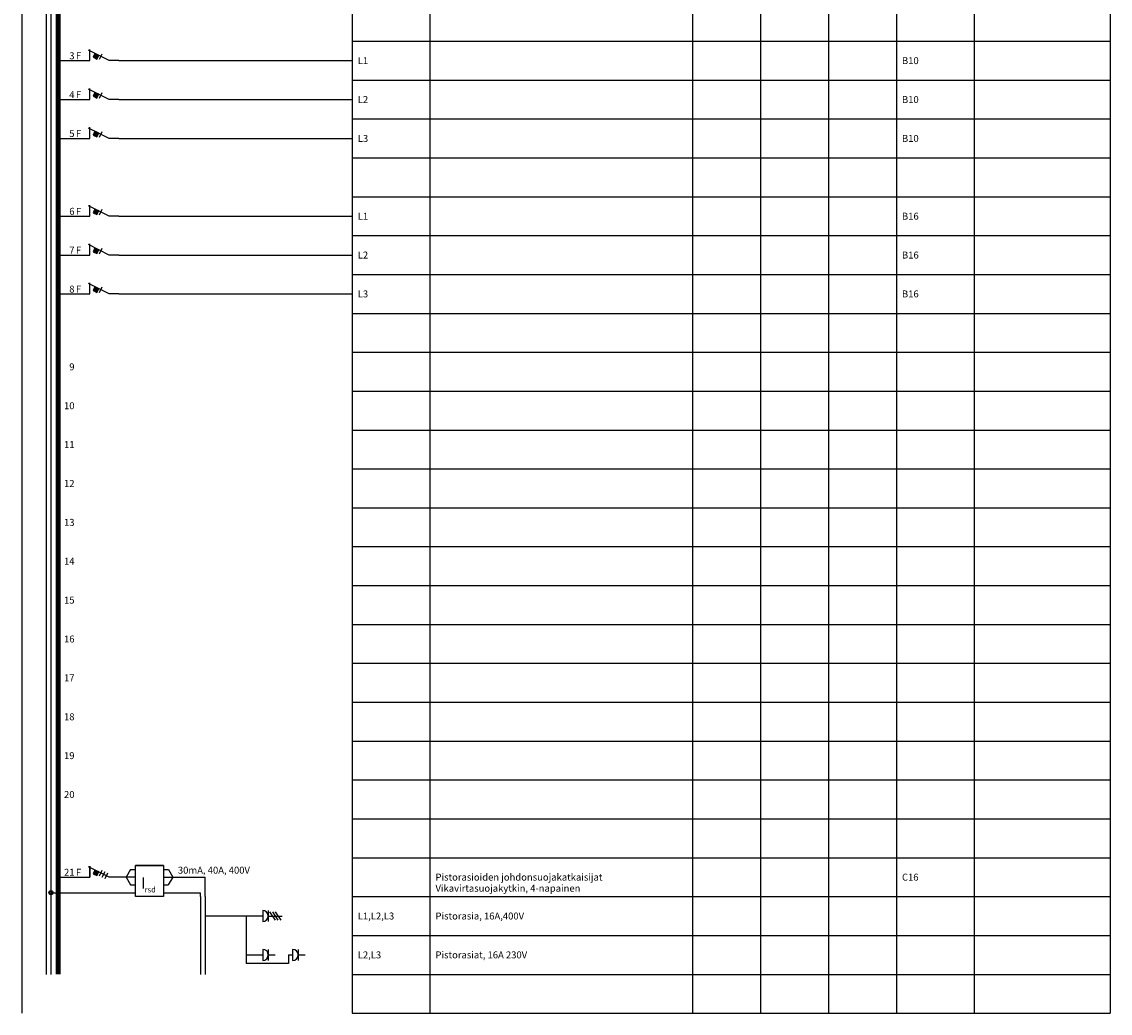
# Model space of a CAD drawing. Units: millimetres. Extents: x -14 to 378, y -476 to 231.
# Drawn here: x -14 to 378, y -476 to -119 of the extents above; entities that cross this region are included whole.
import ezdxf
from ezdxf.enums import TextEntityAlignment as Align

# ---------------------------------------------------------------- set-up
doc = ezdxf.new("R2010")
doc.units = ezdxf.units.MM
doc.linetypes.add('AIOC_KKVS', pattern=[3.75, 2.5, -1.25])
for name, color, linetype in [('EF00_S__', 7, 'Continuous'), ('ES00_S__', 2, 'Continuous'), ('ES00_T__', 7, 'Continuous')]:
    doc.layers.add(name, color=color, linetype=linetype)
doc.styles.add('AIOC_SUHISO', font='isocp')
doc.styles.add('AIOC_TASISO', font='isocp.shx')
doc.styles.add('ISO', font='ISO')

# ---------------------------------------------------------------- blocks, each defined once
blk = doc.blocks.new('AIOK_SMM_KKPAGEXX')
at = {"color": 0}
for points in [[(-14, 0), (-14, -238)], [(105, 0), (105, -238)], [(133, 0), (133, -238)], [(227.5, 0), (227.5, -238)], [(252, 0), (252, -238)], [(276.5, 0), (276.5, -238)], [(301, 0), (301, -238)], [(329, 0), (329, -238)], [(378, 0), (378, -238)], [(105, -14), (378, -14)], [(105, -28), (378, -28)], [(105, -42), (378, -42)], [(105, -56), (378, -56)], [(105, -70), (378, -70)], [(105, -84), (378, -84)], [(105, -98), (378, -98)], [(105, -112), (378, -112)], [(105, -126), (378, -126)], [(105, -140), (378, -140)], [(105, -154), (378, -154)], [(105, -168), (378, -168)], [(105, -182), (378, -182)], [(105, -196), (378, -196)], [(105, -210), (378, -210)], [(105, -224), (378, -224)], [(105, -238), (378, -238)]]:
    blk.add_lwpolyline(points, dxfattribs=at)
blk = doc.blocks.new('aiok_smb_ee_atm')
at = {"color": 0}
for p, q in [((-5.25, 7), (-5.25, -7)), ((-3.5, 7), (-3.5, -7))]:
    blk.add_line(p, q, dxfattribs=at)
at = {"color": 0, "linetype": 'ByBlock'}
blk.add_line((21, 0), (105, 0), dxfattribs=at)
at = {"color": 0, "const_width": 1.75}
blk.add_lwpolyline([(-0.88, 7), (-0.88, -7)], dxfattribs=at)
at = {"color": 0, "linetype": 'ByBlock'}
for points in [[(10.5, 0), (10.5, 4)], [(0, 0), (10.5, 0)], [(21, 0), (17.5, 0), (10, 3.75)], [(11.7, 1.22), (13.04, 0.55), (13.71, 1.89), (12.37, 2.56), (11.7, 1.22)], [(14, 0.5), (15, 2.5)]]:
    blk.add_lwpolyline(points, dxfattribs=at)
at = {"color": 0}
blk.add_solid([(11.7, 1.22), (13.04, 0.55), (12.37, 2.56), (13.71, 1.89)], dxfattribs=at)
at = {"linetype": 'Continuous', "style": 'AIOC_TASISO', "flags": 8}
for tag, p in [('AIOK_T01', (135, 4)), ('AIOK_C03', (331, 4)), ('AIOK_K0', (107, 0)), ('AIOK_T02', (135, 0)), ('AIOK_M0', (230, 0)), ('AIOK_E0', (254, 0)), ('AIOK_I0', (279, 0)), ('AIOK_P0', (303, 0)), ('AIOK_C01', (331, 0)), ('AIOK_T03', (135, -4)), ('AIOK_C02', (331, -4))]:
    blk.add_attdef(tag, text='', height=2.5, dxfattribs=at).set_placement(p, align=Align.MIDDLE_LEFT)
blk.add_attdef('AIOT_REV', text='', height=3.5, dxfattribs=at).set_placement((-7, 0), align=Align.MIDDLE_RIGHT)
at = {"color": 0, "linetype": 'Continuous', "style": 'AIOC_SUHISO', "flags": 8}
blk.add_attdef('REF_1', text='', height=2.5, dxfattribs=at).set_placement((5, 0.5), align=Align.RIGHT)
at = {"color": 0, "style": 'AIOC_SUHISO', "flags": 11}
blk.add_attdef('AIOK', (0, 0), '', height=0.1, dxfattribs=at)
at = {"color": 0, "linetype": 'Continuous', "style": 'AIOC_SUHISO', "flags": 8}
blk.add_attdef('REF_1_A', (5.5, 0.5), '', height=2.5, dxfattribs=at)
blk = doc.blocks.new('aiok_smb_ee_pr2')
at = {"color": 0}
for p, q in [((66.86, 14), (66.86, -3.05)), ((-5.25, 7), (-5.25, -7)), ((-3.5, 7), (-3.5, -7)), ((50.34, 7), (50.34, -7)), ((52.09, 7), (52.09, -7)), ((82.03, -3.05), (66.86, -3.05)), ((82.03, 0), (82.03, -3.05))]:
    blk.add_line(p, q, dxfattribs=at)
at = {"color": 0, "const_width": 1.75}
blk.add_lwpolyline([(-0.88, 7), (-0.88, -7)], dxfattribs=at)
at = {"color": 0, "linetype": 'ByBlock'}
for points in [[(72.79, 2), (72.79, -2, 1), (72.79, 2, 1)], [(83.54, 2), (83.54, -2, 1), (83.54, 2, 1)]]:
    blk.add_lwpolyline(points, format="xyb", dxfattribs=at)
for points in [[(74.79, 2), (74.79, -2)], [(85.54, 2), (85.54, -2)], [(66.86, 0), (72.79, 0)], [(74.79, 0), (77.29, 0)], [(82.03, 0), (83.54, 0)], [(85.54, 0), (88.04, 0)]]:
    blk.add_lwpolyline(points, dxfattribs=at)
at = {"linetype": 'Continuous', "style": 'AIOC_TASISO', "flags": 8}
for tag, p in [('AIOK_T01', (135, 4)), ('AIOK_C03', (331, 4)), ('AIOK_K0', (107, 0)), ('AIOK_T02', (135, 0)), ('AIOK_M0', (230, 0)), ('AIOK_E0', (254, 0)), ('AIOK_I0', (279, 0)), ('AIOK_P0', (303, 0)), ('AIOK_C01', (331, 0)), ('AIOK_T03', (135, -4)), ('AIOK_C02', (331, -4))]:
    blk.add_attdef(tag, text='', height=2.5, dxfattribs=at).set_placement(p, align=Align.MIDDLE_LEFT)
blk.add_attdef('AIOT_REV', text='', height=3.5, dxfattribs=at).set_placement((-7, 0), align=Align.MIDDLE_RIGHT)
at = {"color": 0, "style": 'AIOC_SUHISO', "flags": 11}
blk.add_attdef('AIOK', (0, 0), '', height=0.1, dxfattribs=at)
at = {"color": 0, "linetype": 'Continuous', "style": 'AIOC_SUHISO', "flags": 8}
for p in [(75.79, 1), (86.54, 1)]:
    blk.add_attdef('AUX', p, '', height=2.5, dxfattribs=at)
blk = doc.blocks.new('aiok_smb_ee_pist3')
at = {"color": 0}
for p, q in [((-5.25, 7), (-5.25, -7)), ((-3.5, 7), (-3.5, -7)), ((50.34, 7), (50.34, -7)), ((52.09, 7), (52.09, -7)), ((72.76, 0), (52.09, 0))]:
    blk.add_line(p, q, dxfattribs=at)
at = {"color": 0, "const_width": 1.75}
blk.add_lwpolyline([(-0.88, 7), (-0.88, -7)], dxfattribs=at)
at = {"color": 0, "linetype": 'ByBlock'}
blk.add_lwpolyline([(72.76, 2), (72.76, -2, 1), (72.76, 2, 1)], format="xyb", dxfattribs=at)
for points in [[(74.76, 2), (74.76, -2)], [(75.26, 1.5), (77.26, -1.5)], [(76.26, 1.5), (78.26, -1.5)], [(77.26, 1.5), (79.26, -1.5)], [(74.76, 0), (79.76, 0)]]:
    blk.add_lwpolyline(points, dxfattribs=at)
at = {"color": 0, "linetype": 'Continuous', "style": 'AIOC_SUHISO', "flags": 8}
blk.add_attdef('AUX', (78.16, 2.5), '', height=2.5, dxfattribs=at)
at = {"linetype": 'Continuous', "style": 'AIOC_TASISO', "flags": 8}
for tag, p in [('AIOK_T01', (135, 4)), ('AIOK_C03', (331, 4)), ('AIOK_K0', (107, 0)), ('AIOK_T02', (135, 0)), ('AIOK_M0', (230, 0)), ('AIOK_E0', (254, 0)), ('AIOK_I0', (279, 0)), ('AIOK_P0', (303, 0)), ('AIOK_C01', (331, 0)), ('AIOK_T03', (135, -4)), ('AIOK_C02', (331, -4))]:
    blk.add_attdef(tag, text='', height=2.5, dxfattribs=at).set_placement(p, align=Align.MIDDLE_LEFT)
blk.add_attdef('AIOT_REV', text='', height=3.5, dxfattribs=at).set_placement((-7, 0), align=Align.MIDDLE_RIGHT)
at = {"color": 0, "style": 'AIOC_SUHISO', "flags": 11}
blk.add_attdef('AIOK', (0, 0), '', height=0.1, dxfattribs=at)
blk = doc.blocks.new('aiok_smb_ee_kisko')
at = {"color": 0}
for p, q in [((-5.25, 7), (-5.25, -7)), ((-3.5, 7), (-3.5, -7))]:
    blk.add_line(p, q, dxfattribs=at)
at = {"color": 0, "const_width": 1.75}
blk.add_lwpolyline([(-0.875, 7), (-0.875, -7)], dxfattribs=at)
at = {"linetype": 'Continuous', "style": 'AIOC_TASISO', "flags": 8}
for tag, p in [('AIOK_T01', (135, 4)), ('AIOK_C03', (331, 4)), ('AIOK_K0', (107, 0)), ('AIOK_T02', (135, 0)), ('AIOK_M0', (230, 0)), ('AIOK_E0', (254, 0)), ('AIOK_I0', (279, 0)), ('AIOK_P0', (303, 0)), ('AIOK_C01', (331, 0)), ('AIOK_T03', (135, -4)), ('AIOK_C02', (331, -4))]:
    blk.add_attdef(tag, text='', height=2.5, dxfattribs=at).set_placement(p, align=Align.MIDDLE_LEFT)
blk.add_attdef('AIOT_REV', text='', height=3.5, dxfattribs=at).set_placement((-7, 0), align=Align.MIDDLE_RIGHT)
at = {"color": 0, "linetype": 'Continuous', "style": 'AIOC_SUHISO', "flags": 8}
blk.add_attdef('REF_1', text='', height=2.5, dxfattribs=at).set_placement((5, 0.5), align=Align.RIGHT)
at = {"color": 0, "style": 'AIOC_SUHISO', "flags": 11}
blk.add_attdef('AIOK', (0, 0), '', height=0.1, dxfattribs=at)
blk = doc.blocks.new('aiok_smb_ee_avpsr')
at = {"color": 0}
for p, q in [((-5.25, 7), (-5.25, -7)), ((-3.5, 7), (-3.5, -7)), ((37, 4.2), (27, 4.2)), ((27, 4.2), (37, 4.2)), ((27, -7), (27, 4.2)), ((37, 4.2), (37, -7)), ((-0.88, 0), (10.5, 0)), ((25.19, 2.8), (23.54, 0)), ((23.54, 0), (25.16, -2.8)), ((25.19, 2.8), (27, 2.8)), ((37, 2.8), (38.81, 2.8)), ((38, 0), (52.09, 0)), ((38.81, 2.8), (40.43, -0.02)), ((52.09, -7), (52.09, 0)), ((25.16, -2.8), (27, -2.8)), ((37, -2.8), (38.78, -2.8)), ((40.43, -0.02), (38.78, -2.8)), ((-3.5, -5.6), (27, -5.6)), ((37, -7), (27, -7)), ((37, -5.6), (38.78, -5.6)), ((38.78, -5.6), (50.34, -5.6)), ((50.34, -7), (50.34, -5.6))]:
    blk.add_line(p, q, dxfattribs=at)
at = {"color": 0, "linetype": 'AIOC_KKVS'}
blk.add_line((37, 0), (38, 0), dxfattribs=at)
at = {"color": 0, "const_width": 1.75}
blk.add_lwpolyline([(-0.88, 7), (-0.88, -7)], dxfattribs=at)
at = {"color": 0, "linetype": 'ByBlock'}
blk.add_lwpolyline([(10.5, 0), (10.5, 4)], close=True, dxfattribs=at)
for points in [[(0, 0), (10.5, 0)], [(27, 0), (17.5, 0), (10, 3.75)], [(11.7, 1.22), (13.04, 0.55), (13.71, 1.89), (12.37, 2.56), (11.7, 1.22)], [(14, 0.5), (15, 2.5)], [(15, 0), (16, 2)], [(16, -0.5), (17, 1.5)]]:
    blk.add_lwpolyline(points, dxfattribs=at)
at = {"color": 0, "linetype": 'AIOC_KKVS', "const_width": 0.25}
blk.add_lwpolyline([(-3.92, -5.6, 1), (-3.08, -5.6, 1)], format="xyb", close=True, dxfattribs=at)
at = {"color": 0}
blk.add_circle((-3.5, -5.6), 0.75, dxfattribs=at)
blk.add_solid([(11.7, 1.22), (13.04, 0.55), (12.37, 2.56), (13.71, 1.89)], dxfattribs=at)
at = {"color": 0, "style": 'ISO'}
for s, height, p in [('I', 4, (28.99, -4.09)), ('rsd', 2, (30.26, -5.5))]:
    blk.add_text(s, height=height, dxfattribs=at).set_placement(p)
at = {"linetype": 'Continuous', "style": 'AIOC_TASISO', "flags": 8}
for tag, p in [('AIOK_T01', (135, 4)), ('AIOK_C03', (331, 4)), ('AIOK_K0', (107, 0)), ('AIOK_T02', (135, 0)), ('AIOK_M0', (230, 0)), ('AIOK_E0', (254, 0)), ('AIOK_I0', (279, 0)), ('AIOK_P0', (303, 0)), ('AIOK_C01', (331, 0)), ('AIOK_T03', (135, -4)), ('AIOK_C02', (331, -4))]:
    blk.add_attdef(tag, text='', height=2.5, dxfattribs=at).set_placement(p, align=Align.MIDDLE_LEFT)
blk.add_attdef('AIOT_REV', text='', height=3.5, dxfattribs=at).set_placement((-7, 0), align=Align.MIDDLE_RIGHT)
at = {"color": 0, "linetype": 'Continuous', "style": 'AIOC_SUHISO', "flags": 8}
blk.add_attdef('REF_1', text='', height=2.5, dxfattribs=at).set_placement((5, 0.5), align=Align.RIGHT)
at = {"color": 0, "style": 'AIOC_SUHISO', "flags": 11}
blk.add_attdef('AIOK', (0, 0), '', height=0.1, dxfattribs=at)
at = {"color": 0, "linetype": 'Continuous', "style": 'AIOC_SUHISO', "flags": 8}
for p in [(5.5, 0.5), (42.23, 1.25)]:
    blk.add_attdef('REF_1_A', p, '', height=2.5, dxfattribs=at)

msp = doc.modelspace()

# ---------------------------------------------------------------- block references
at = {"layer": 'EF00_S__'}
msp.add_blockref('AIOK_SMM_KKPAGEXX', (0, 0), dxfattribs=at)
at = {"layer": 'EF00_S__', "linetype": 'Continuous'}
msp.add_blockref('AIOK_SMM_KKPAGEXX', (0, -238), dxfattribs=at)
at = {"layer": 'ES00_S__', "linetype": 'Continuous'}
for p in [(0, -119), (0, -175), (0, -231), (0, -413)]:
    msp.add_blockref('aiok_smb_ee_kisko', p, dxfattribs=at)
ref = msp.add_blockref('aiok_smb_ee_atm', (0, -133), dxfattribs=at)
ref.add_attrib('REF_1', '3', dxfattribs={"layer": 'ES00_T__', "color": 2, "linetype": 'Continuous', "height": 2.5, "style": 'AIOC_SUHISO'}).set_placement((5, -132.5), align=Align.RIGHT)
ref.add_attrib('REF_1_A', 'F', (5.5, -132.5), dxfattribs={"layer": 'ES00_T__', "color": 2, "linetype": 'Continuous', "height": 2.5, "style": 'AIOC_SUHISO'})
ref.add_attrib('AIOK_K0', 'L1', dxfattribs={"layer": 'ES00_T__', "color": 2, "linetype": 'Continuous', "height": 2.5, "style": 'AIOC_TASISO'}).set_placement((107, -133), align=Align.MIDDLE_LEFT)
ref.add_attrib('AIOK_P0', 'B10', dxfattribs={"layer": 'ES00_T__', "color": 2, "linetype": 'Continuous', "height": 2.5, "style": 'AIOC_TASISO'}).set_placement((303, -133), align=Align.MIDDLE_LEFT)
ref = msp.add_blockref('aiok_smb_ee_atm', (0, -147), dxfattribs=at)
ref.add_attrib('REF_1', '4', dxfattribs={"layer": 'ES00_T__', "color": 2, "linetype": 'Continuous', "height": 2.5, "style": 'AIOC_SUHISO'}).set_placement((5, -146.5), align=Align.RIGHT)
ref.add_attrib('REF_1_A', 'F', (5.5, -146.5), dxfattribs={"layer": 'ES00_T__', "color": 2, "linetype": 'Continuous', "height": 2.5, "style": 'AIOC_SUHISO'})
ref.add_attrib('AIOK_K0', 'L2', dxfattribs={"layer": 'ES00_T__', "color": 2, "linetype": 'Continuous', "height": 2.5, "style": 'AIOC_TASISO'}).set_placement((107, -147), align=Align.MIDDLE_LEFT)
ref.add_attrib('AIOK_P0', 'B10', dxfattribs={"layer": 'ES00_T__', "color": 2, "linetype": 'Continuous', "height": 2.5, "style": 'AIOC_TASISO'}).set_placement((303, -147), align=Align.MIDDLE_LEFT)
ref = msp.add_blockref('aiok_smb_ee_atm', (0, -161), dxfattribs=at)
ref.add_attrib('REF_1', '5', dxfattribs={"layer": 'ES00_T__', "color": 2, "linetype": 'Continuous', "height": 2.5, "style": 'AIOC_SUHISO'}).set_placement((5, -160.5), align=Align.RIGHT)
ref.add_attrib('REF_1_A', 'F', (5.5, -160.5), dxfattribs={"layer": 'ES00_T__', "color": 2, "linetype": 'Continuous', "height": 2.5, "style": 'AIOC_SUHISO'})
ref.add_attrib('AIOK_K0', 'L3', dxfattribs={"layer": 'ES00_T__', "color": 2, "linetype": 'Continuous', "height": 2.5, "style": 'AIOC_TASISO'}).set_placement((107, -161), align=Align.MIDDLE_LEFT)
ref.add_attrib('AIOK_P0', 'B10', dxfattribs={"layer": 'ES00_T__', "color": 2, "linetype": 'Continuous', "height": 2.5, "style": 'AIOC_TASISO'}).set_placement((303, -161), align=Align.MIDDLE_LEFT)
ref = msp.add_blockref('aiok_smb_ee_atm', (0, -189), dxfattribs=at)
ref.add_attrib('REF_1', '6', dxfattribs={"layer": 'ES00_T__', "color": 2, "linetype": 'Continuous', "height": 2.5, "style": 'AIOC_SUHISO'}).set_placement((5, -188.5), align=Align.RIGHT)
ref.add_attrib('REF_1_A', 'F', (5.5, -188.5), dxfattribs={"layer": 'ES00_T__', "color": 2, "linetype": 'Continuous', "height": 2.5, "style": 'AIOC_SUHISO'})
ref.add_attrib('AIOK_K0', 'L1', dxfattribs={"layer": 'ES00_T__', "color": 2, "linetype": 'Continuous', "height": 2.5, "style": 'AIOC_TASISO'}).set_placement((107, -189), align=Align.MIDDLE_LEFT)
ref.add_attrib('AIOK_P0', 'B16', dxfattribs={"layer": 'ES00_T__', "color": 2, "linetype": 'Continuous', "height": 2.5, "style": 'AIOC_TASISO'}).set_placement((303, -189), align=Align.MIDDLE_LEFT)
ref = msp.add_blockref('aiok_smb_ee_atm', (0, -203), dxfattribs=at)
ref.add_attrib('REF_1', '7', dxfattribs={"layer": 'ES00_T__', "color": 2, "linetype": 'Continuous', "height": 2.5, "style": 'AIOC_SUHISO'}).set_placement((5, -202.5), align=Align.RIGHT)
ref.add_attrib('REF_1_A', 'F', (5.5, -202.5), dxfattribs={"layer": 'ES00_T__', "color": 2, "linetype": 'Continuous', "height": 2.5, "style": 'AIOC_SUHISO'})
ref.add_attrib('AIOK_K0', 'L2', dxfattribs={"layer": 'ES00_T__', "color": 2, "linetype": 'Continuous', "height": 2.5, "style": 'AIOC_TASISO'}).set_placement((107, -203), align=Align.MIDDLE_LEFT)
ref.add_attrib('AIOK_P0', 'B16', dxfattribs={"layer": 'ES00_T__', "color": 2, "linetype": 'Continuous', "height": 2.5, "style": 'AIOC_TASISO'}).set_placement((303, -203), align=Align.MIDDLE_LEFT)
ref = msp.add_blockref('aiok_smb_ee_atm', (0, -217), dxfattribs=at)
ref.add_attrib('REF_1', '8', dxfattribs={"layer": 'ES00_T__', "color": 2, "linetype": 'Continuous', "height": 2.5, "style": 'AIOC_SUHISO'}).set_placement((5, -216.5), align=Align.RIGHT)
ref.add_attrib('REF_1_A', 'F', (5.5, -216.5), dxfattribs={"layer": 'ES00_T__', "color": 2, "linetype": 'Continuous', "height": 2.5, "style": 'AIOC_SUHISO'})
ref.add_attrib('AIOK_K0', 'L3', dxfattribs={"layer": 'ES00_T__', "color": 2, "linetype": 'Continuous', "height": 2.5, "style": 'AIOC_TASISO'}).set_placement((107, -217), align=Align.MIDDLE_LEFT)
ref.add_attrib('AIOK_P0', 'B16', dxfattribs={"layer": 'ES00_T__', "color": 2, "linetype": 'Continuous', "height": 2.5, "style": 'AIOC_TASISO'}).set_placement((303, -217), align=Align.MIDDLE_LEFT)
ref = msp.add_blockref('aiok_smb_ee_kisko', (0, -245), dxfattribs=at)
ref.add_attrib('REF_1', '9', dxfattribs={"layer": 'ES00_T__', "color": 2, "linetype": 'Continuous', "height": 2.5, "style": 'AIOC_SUHISO'}).set_placement((5, -244.5), align=Align.RIGHT)
ref = msp.add_blockref('aiok_smb_ee_kisko', (0, -259), dxfattribs=at)
ref.add_attrib('REF_1', '10', dxfattribs={"layer": 'ES00_T__', "color": 2, "linetype": 'Continuous', "height": 2.5, "style": 'AIOC_SUHISO'}).set_placement((5, -258.5), align=Align.RIGHT)
ref = msp.add_blockref('aiok_smb_ee_kisko', (0, -273), dxfattribs=at)
ref.add_attrib('REF_1', '11', dxfattribs={"layer": 'ES00_T__', "color": 2, "linetype": 'Continuous', "height": 2.5, "style": 'AIOC_SUHISO'}).set_placement((5, -272.5), align=Align.RIGHT)
ref = msp.add_blockref('aiok_smb_ee_kisko', (0, -287), dxfattribs=at)
ref.add_attrib('REF_1', '12', dxfattribs={"layer": 'ES00_T__', "color": 2, "linetype": 'Continuous', "height": 2.5, "style": 'AIOC_SUHISO'}).set_placement((5, -286.5), align=Align.RIGHT)
ref = msp.add_blockref('aiok_smb_ee_kisko', (0, -301), dxfattribs=at)
ref.add_attrib('REF_1', '13', dxfattribs={"layer": 'ES00_T__', "color": 2, "linetype": 'Continuous', "height": 2.5, "style": 'AIOC_SUHISO'}).set_placement((5, -300.5), align=Align.RIGHT)
ref = msp.add_blockref('aiok_smb_ee_kisko', (0, -315), dxfattribs=at)
ref.add_attrib('REF_1', '14', dxfattribs={"layer": 'ES00_T__', "color": 2, "linetype": 'Continuous', "height": 2.5, "style": 'AIOC_SUHISO'}).set_placement((5, -314.5), align=Align.RIGHT)
ref = msp.add_blockref('aiok_smb_ee_kisko', (0, -329), dxfattribs=at)
ref.add_attrib('REF_1', '15', dxfattribs={"layer": 'ES00_T__', "color": 2, "linetype": 'Continuous', "height": 2.5, "style": 'AIOC_SUHISO'}).set_placement((5, -328.5), align=Align.RIGHT)
ref = msp.add_blockref('aiok_smb_ee_kisko', (0, -343), dxfattribs=at)
ref.add_attrib('REF_1', '16', dxfattribs={"layer": 'ES00_T__', "color": 2, "linetype": 'Continuous', "height": 2.5, "style": 'AIOC_SUHISO'}).set_placement((5, -342.5), align=Align.RIGHT)
ref = msp.add_blockref('aiok_smb_ee_kisko', (0, -357), dxfattribs=at)
ref.add_attrib('REF_1', '17', dxfattribs={"layer": 'ES00_T__', "color": 2, "linetype": 'Continuous', "height": 2.5, "style": 'AIOC_SUHISO'}).set_placement((5, -356.5), align=Align.RIGHT)
ref = msp.add_blockref('aiok_smb_ee_kisko', (0, -371), dxfattribs=at)
ref.add_attrib('REF_1', '18', dxfattribs={"layer": 'ES00_T__', "color": 2, "linetype": 'Continuous', "height": 2.5, "style": 'AIOC_SUHISO'}).set_placement((5, -370.5), align=Align.RIGHT)
ref = msp.add_blockref('aiok_smb_ee_kisko', (0, -385), dxfattribs=at)
ref.add_attrib('REF_1', '19', dxfattribs={"layer": 'ES00_T__', "color": 2, "linetype": 'Continuous', "height": 2.5, "style": 'AIOC_SUHISO'}).set_placement((5, -384.5), align=Align.RIGHT)
ref = msp.add_blockref('aiok_smb_ee_kisko', (0, -399), dxfattribs=at)
ref.add_attrib('REF_1', '20', dxfattribs={"layer": 'ES00_T__', "color": 2, "linetype": 'Continuous', "height": 2.5, "style": 'AIOC_SUHISO'}).set_placement((5, -398.5), align=Align.RIGHT)
ref = msp.add_blockref('aiok_smb_ee_avpsr', (0, -427), dxfattribs=at)
ref.add_attrib('REF_1_A', '30mA, 40A, 400V', (42.23, -425.75), dxfattribs={"layer": 'ES00_T__', "color": 2, "linetype": 'Continuous', "height": 2.5, "style": 'AIOC_SUHISO'})
ref.add_attrib('REF_1', '21', dxfattribs={"layer": 'ES00_T__', "color": 2, "linetype": 'Continuous', "height": 2.5, "style": 'AIOC_SUHISO'}).set_placement((5, -426.5), align=Align.RIGHT)
ref.add_attrib('REF_1_A', 'F', (5.5, -426.5), dxfattribs={"layer": 'ES00_T__', "color": 2, "linetype": 'Continuous', "height": 2.5, "style": 'AIOC_SUHISO'})
ref.add_attrib('AIOK_T02', 'Pistorasioiden johdonsuojakatkaisijat', dxfattribs={"layer": 'ES00_T__', "color": 2, "linetype": 'Continuous', "height": 2.5, "style": 'AIOC_TASISO'}).set_placement((135, -427), align=Align.MIDDLE_LEFT)
ref.add_attrib('AIOK_T03', 'Vikavirtasuojakytkin, 4-napainen', dxfattribs={"layer": 'ES00_T__', "color": 2, "linetype": 'Continuous', "height": 2.5, "style": 'AIOC_TASISO'}).set_placement((135, -431), align=Align.MIDDLE_LEFT)
ref.add_attrib('AIOK_P0', 'C16', dxfattribs={"layer": 'ES00_T__', "color": 2, "linetype": 'Continuous', "height": 2.5, "style": 'AIOC_TASISO'}).set_placement((303, -427), align=Align.MIDDLE_LEFT)
ref = msp.add_blockref('aiok_smb_ee_pist3', (0, -441), dxfattribs=at)
ref.add_attrib('AIOK_K0', 'L1,L2,L3', dxfattribs={"layer": 'ES00_T__', "color": 2, "linetype": 'Continuous', "height": 2.5, "style": 'AIOC_TASISO'}).set_placement((107, -441), align=Align.MIDDLE_LEFT)
ref.add_attrib('AIOK_T02', 'Pistorasia, 16A,400V', dxfattribs={"layer": 'ES00_T__', "color": 2, "linetype": 'Continuous', "height": 2.5, "style": 'AIOC_TASISO'}).set_placement((135, -441), align=Align.MIDDLE_LEFT)
ref = msp.add_blockref('aiok_smb_ee_pr2', (0, -455), dxfattribs=at)
ref.add_attrib('AIOK_K0', 'L2,L3', dxfattribs={"layer": 'ES00_T__', "color": 2, "linetype": 'Continuous', "height": 2.5, "style": 'AIOC_TASISO'}).set_placement((107, -455), align=Align.MIDDLE_LEFT)
ref.add_attrib('AIOK_T02', 'Pistorasiat, 16A 230V', dxfattribs={"layer": 'ES00_T__', "color": 2, "linetype": 'Continuous', "height": 2.5, "style": 'AIOC_TASISO'}).set_placement((135, -455), align=Align.MIDDLE_LEFT)

doc.saveas('drawing.dxf')
